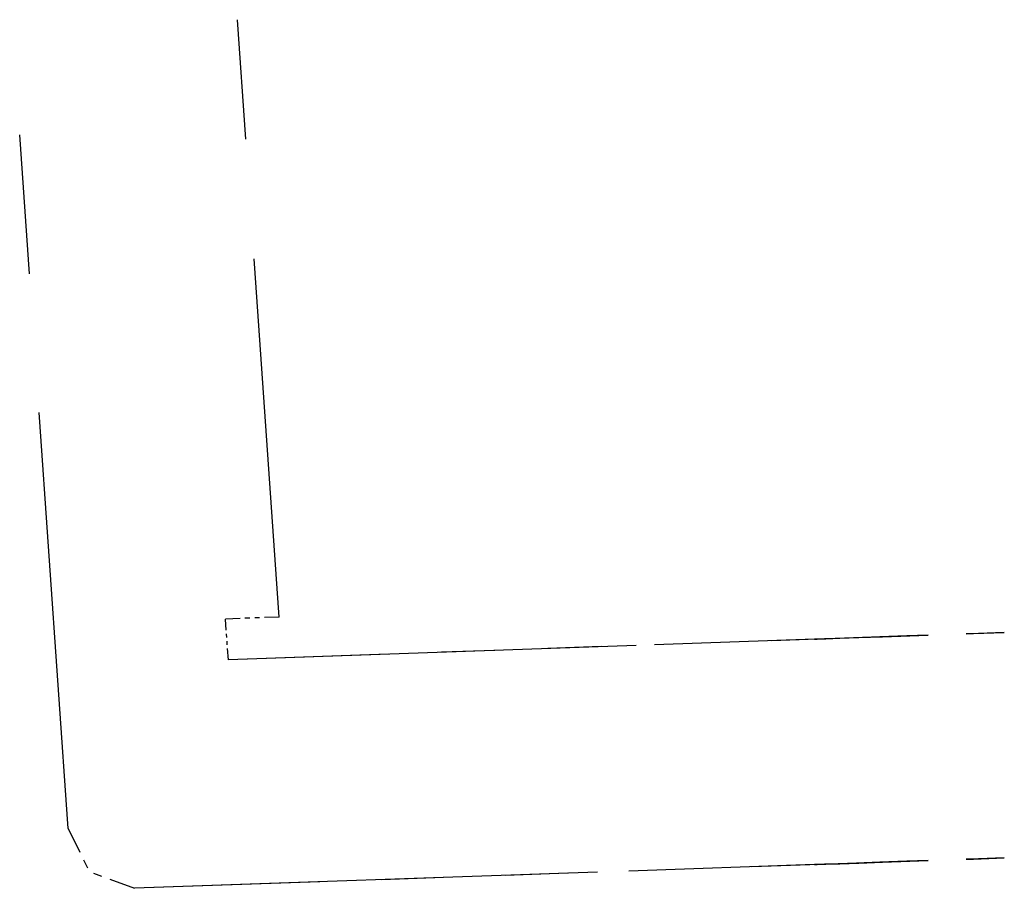
# Paper-space layout 'Layout1' of a CAD drawing. Extents: x 1 to 33.5, y 0.5 to 21.4.
# Drawn here: x 4.2 to 4.6, y 13.1 to 13.6 of the extents above; entities that cross this region are included whole.
import ezdxf

# ---------------------------------------------------------------- set-up
doc = ezdxf.new("R2010")
doc.units = 0
doc.header["$MEASUREMENT"] = 0
doc.layers.add('1', color=7, linetype='Continuous')

psp = doc.layouts.get("Layout1")

# ---------------------------------------------------------------- linework, layer by layer
at = {"layer": '1', "color": 7, "linetype": 'Continuous'}
for p, q in [((4.288286, 13.496539), (4.28439, 13.552248)), ((4.288286, 13.496539), (4.28439, 13.552248)), ((4.187414, 13.433832), (4.182892, 13.498499)), ((4.187414, 13.433832), (4.182892, 13.498499)), ((4.303867, 13.273705), (4.292181, 13.440831)), ((4.303867, 13.273705), (4.292181, 13.440831)), ((4.205502, 13.175165), (4.191936, 13.369165)), ((4.205502, 13.175165), (4.191936, 13.369165)), ((4.285686, 13.27307), (4.278869, 13.272833)), ((4.285686, 13.27307), (4.278869, 13.272833)), ((4.279231, 13.26766), (4.278869, 13.272833)), ((4.279231, 13.26766), (4.278869, 13.272833)), ((4.290232, 13.27323), (4.287959, 13.273149)), ((4.290232, 13.27323), (4.287959, 13.273149)), ((4.294777, 13.273388), (4.292504, 13.273309)), ((4.294777, 13.273388), (4.292504, 13.273309)), ((4.303867, 13.273705), (4.29705, 13.273467)), ((4.303867, 13.273705), (4.29705, 13.273467)), ((4.279471, 13.264212), (4.279351, 13.265936)), ((4.279471, 13.264212), (4.279351, 13.265936)), ((4.624346, 13.265885), (4.627696, 13.266002)), ((4.624346, 13.265885), (4.627696, 13.266002)), ((4.624346, 13.265885), (4.627696, 13.266002)), ((4.624346, 13.265885), (4.627696, 13.266002)), ((4.624346, 13.265885), (4.627696, 13.266002)), ((4.624346, 13.265885), (4.627696, 13.266002)), ((4.626046, 13.265944), (4.624346, 13.265885)), ((4.626046, 13.265944), (4.624346, 13.265885)), ((4.626046, 13.265944), (4.624346, 13.265885)), ((4.626046, 13.265944), (4.624346, 13.265885)), ((4.626046, 13.265944), (4.624346, 13.265885)), ((4.641981, 13.266501), (4.626046, 13.265944)), ((4.641981, 13.266501), (4.626046, 13.265944)), ((4.641981, 13.266501), (4.626046, 13.265944)), ((4.641981, 13.266501), (4.626046, 13.265944)), ((4.641981, 13.266501), (4.626046, 13.265944)), ((4.627696, 13.266002), (4.642062, 13.266504)), ((4.627696, 13.266002), (4.642062, 13.266504)), ((4.627696, 13.266002), (4.642062, 13.266504)), ((4.627696, 13.266002), (4.642062, 13.266504)), ((4.627696, 13.266002), (4.642062, 13.266504)), ((4.627696, 13.266002), (4.642062, 13.266504)), ((4.642062, 13.266504), (4.641981, 13.266501)), ((4.642062, 13.266504), (4.641981, 13.266501)), ((4.642062, 13.266504), (4.641981, 13.266501)), ((4.642062, 13.266504), (4.641981, 13.266501)), ((4.642062, 13.266504), (4.641981, 13.266501)), ((4.279713, 13.260763), (4.279592, 13.262487)), ((4.279713, 13.260763), (4.279592, 13.262487)), ((4.553479, 13.263411), (4.478947, 13.260808)), ((4.597087, 13.264934), (4.533709, 13.26272)), ((4.553479, 13.263411), (4.554823, 13.263457)), ((4.553479, 13.263411), (4.554823, 13.263457)), ((4.553479, 13.263411), (4.554823, 13.263457)), ((4.553479, 13.263411), (4.554823, 13.263457)), ((4.553479, 13.263411), (4.554823, 13.263457)), ((4.553479, 13.263411), (4.554823, 13.263457)), ((4.554716, 13.263453), (4.553479, 13.263411)), ((4.554716, 13.263453), (4.553479, 13.263411)), ((4.554716, 13.263453), (4.553479, 13.263411)), ((4.554716, 13.263453), (4.553479, 13.263411)), ((4.554716, 13.263453), (4.553479, 13.263411)), ((4.558276, 13.263577), (4.554716, 13.263453)), ((4.558276, 13.263577), (4.554716, 13.263453)), ((4.558276, 13.263577), (4.554716, 13.263453)), ((4.558276, 13.263577), (4.554716, 13.263453)), ((4.558276, 13.263577), (4.554716, 13.263453)), ((4.554823, 13.263457), (4.558817, 13.263597)), ((4.554823, 13.263457), (4.558817, 13.263597)), ((4.554823, 13.263457), (4.558817, 13.263597)), ((4.554823, 13.263457), (4.558817, 13.263597)), ((4.554823, 13.263457), (4.558817, 13.263597)), ((4.554823, 13.263457), (4.558817, 13.263597)), ((4.56455, 13.263797), (4.558276, 13.263577)), ((4.56455, 13.263797), (4.558276, 13.263577)), ((4.56455, 13.263797), (4.558276, 13.263577)), ((4.56455, 13.263797), (4.558276, 13.263577)), ((4.56455, 13.263797), (4.558276, 13.263577)), ((4.558817, 13.263597), (4.565352, 13.263825)), ((4.558817, 13.263597), (4.565352, 13.263825)), ((4.558817, 13.263597), (4.565352, 13.263825)), ((4.558817, 13.263597), (4.565352, 13.263825)), ((4.558817, 13.263597), (4.565352, 13.263825)), ((4.558817, 13.263597), (4.565352, 13.263825)), ((4.573207, 13.264099), (4.56455, 13.263797)), ((4.573207, 13.264099), (4.56455, 13.263797)), ((4.573207, 13.264099), (4.56455, 13.263797)), ((4.573207, 13.264099), (4.56455, 13.263797)), ((4.573207, 13.264099), (4.56455, 13.263797)), ((4.565352, 13.263825), (4.574246, 13.264135)), ((4.565352, 13.263825), (4.574246, 13.264135)), ((4.565352, 13.263825), (4.574246, 13.264135)), ((4.565352, 13.263825), (4.574246, 13.264135)), ((4.565352, 13.263825), (4.574246, 13.264135)), ((4.565352, 13.263825), (4.574246, 13.264135)), ((4.584008, 13.264477), (4.573207, 13.264099)), ((4.584008, 13.264477), (4.573207, 13.264099)), ((4.584008, 13.264477), (4.573207, 13.264099)), ((4.584008, 13.264477), (4.573207, 13.264099)), ((4.584008, 13.264477), (4.573207, 13.264099)), ((4.574246, 13.264135), (4.585256, 13.26452)), ((4.574246, 13.264135), (4.585256, 13.26452)), ((4.574246, 13.264135), (4.585256, 13.26452)), ((4.574246, 13.264135), (4.585256, 13.26452)), ((4.574246, 13.264135), (4.585256, 13.26452)), ((4.574246, 13.264135), (4.585256, 13.26452)), ((4.596654, 13.264918), (4.584008, 13.264477)), ((4.596654, 13.264918), (4.584008, 13.264477)), ((4.596654, 13.264918), (4.584008, 13.264477)), ((4.596654, 13.264918), (4.584008, 13.264477)), ((4.596654, 13.264918), (4.584008, 13.264477)), ((4.585256, 13.26452), (4.598076, 13.264968)), ((4.585256, 13.26452), (4.598076, 13.264968)), ((4.585256, 13.26452), (4.598076, 13.264968)), ((4.585256, 13.26452), (4.598076, 13.264968)), ((4.585256, 13.26452), (4.598076, 13.264968)), ((4.585256, 13.26452), (4.598076, 13.264968)), ((4.606629, 13.265266), (4.596654, 13.264918)), ((4.606629, 13.265266), (4.596654, 13.264918)), ((4.606629, 13.265266), (4.596654, 13.264918)), ((4.606629, 13.265266), (4.596654, 13.264918)), ((4.606629, 13.265266), (4.596654, 13.264918)), ((4.598076, 13.264968), (4.606629, 13.265266)), ((4.598076, 13.264968), (4.606629, 13.265266)), ((4.598076, 13.264968), (4.606629, 13.265266)), ((4.598076, 13.264968), (4.606629, 13.265266)), ((4.598076, 13.264968), (4.606629, 13.265266)), ((4.598076, 13.264968), (4.606629, 13.265266)), ((4.280195, 13.253867), (4.279833, 13.25904)), ((4.280195, 13.253867), (4.279833, 13.25904)), ((4.47033, 13.260507), (4.280195, 13.253867)), ((4.354727, 13.25647), (4.280195, 13.253867)), ((4.404415, 13.258205), (4.379571, 13.257338)), ((4.454103, 13.25994), (4.429259, 13.259072)), ((4.205502, 13.175165), (4.210876, 13.164146)), ((4.205502, 13.175165), (4.210876, 13.164146)), ((4.212667, 13.160473), (4.214459, 13.1568)), ((4.212667, 13.160473), (4.214459, 13.1568)), ((4.596372, 13.159844), (4.524393, 13.157331)), ((4.596654, 13.159854), (4.584008, 13.159412)), ((4.596654, 13.159854), (4.584008, 13.159412)), ((4.596654, 13.159854), (4.584008, 13.159412)), ((4.596654, 13.159854), (4.584008, 13.159412)), ((4.596654, 13.159854), (4.584008, 13.159412)), ((4.585256, 13.159456), (4.598076, 13.159904)), ((4.585256, 13.159456), (4.598076, 13.159904)), ((4.585256, 13.159456), (4.598076, 13.159904)), ((4.585256, 13.159456), (4.598076, 13.159904)), ((4.585256, 13.159456), (4.598076, 13.159904)), ((4.585256, 13.159456), (4.598076, 13.159904)), ((4.606629, 13.160202), (4.596654, 13.159854)), ((4.606629, 13.160202), (4.596654, 13.159854)), ((4.606629, 13.160202), (4.596654, 13.159854)), ((4.606629, 13.160202), (4.596654, 13.159854)), ((4.606629, 13.160202), (4.596654, 13.159854)), ((4.598076, 13.159904), (4.606629, 13.160202)), ((4.598076, 13.159904), (4.606629, 13.160202)), ((4.598076, 13.159904), (4.606629, 13.160202)), ((4.598076, 13.159904), (4.606629, 13.160202)), ((4.598076, 13.159904), (4.606629, 13.160202)), ((4.598076, 13.159904), (4.606629, 13.160202)), ((4.624346, 13.160821), (4.627696, 13.160938)), ((4.624346, 13.160821), (4.627696, 13.160938)), ((4.624346, 13.160821), (4.627696, 13.160938)), ((4.624346, 13.160821), (4.627696, 13.160938)), ((4.624346, 13.160821), (4.627696, 13.160938)), ((4.624346, 13.160821), (4.627696, 13.160938)), ((4.626046, 13.16088), (4.624346, 13.160821)), ((4.626046, 13.16088), (4.624346, 13.160821)), ((4.626046, 13.16088), (4.624346, 13.160821)), ((4.626046, 13.16088), (4.624346, 13.160821)), ((4.626046, 13.16088), (4.624346, 13.160821)), ((4.641981, 13.161437), (4.626046, 13.16088)), ((4.641981, 13.161437), (4.626046, 13.16088)), ((4.641981, 13.161437), (4.626046, 13.16088)), ((4.641981, 13.161437), (4.626046, 13.16088)), ((4.641981, 13.161437), (4.626046, 13.16088)), ((4.627696, 13.160938), (4.642062, 13.16144)), ((4.627696, 13.160938), (4.642062, 13.16144)), ((4.627696, 13.160938), (4.642062, 13.16144)), ((4.627696, 13.160938), (4.642062, 13.16144)), ((4.627696, 13.160938), (4.642062, 13.16144)), ((4.627696, 13.160938), (4.642062, 13.16144)), ((4.642062, 13.16144), (4.641981, 13.161437)), ((4.642062, 13.16144), (4.641981, 13.161437)), ((4.642062, 13.16144), (4.641981, 13.161437)), ((4.642062, 13.16144), (4.641981, 13.161437)), ((4.642062, 13.16144), (4.641981, 13.161437)), ((4.553479, 13.158346), (4.467024, 13.155328)), ((4.553479, 13.158346), (4.554823, 13.158393)), ((4.553479, 13.158346), (4.554823, 13.158393)), ((4.553479, 13.158346), (4.554823, 13.158393)), ((4.553479, 13.158346), (4.554823, 13.158393)), ((4.553479, 13.158346), (4.554823, 13.158393)), ((4.553479, 13.158346), (4.554823, 13.158393)), ((4.554716, 13.15839), (4.553479, 13.158346)), ((4.554716, 13.15839), (4.553479, 13.158346)), ((4.554716, 13.15839), (4.553479, 13.158346)), ((4.554716, 13.15839), (4.553479, 13.158346)), ((4.554716, 13.15839), (4.553479, 13.158346)), ((4.558276, 13.158514), (4.554716, 13.15839)), ((4.558276, 13.158514), (4.554716, 13.15839)), ((4.558276, 13.158514), (4.554716, 13.15839)), ((4.558276, 13.158514), (4.554716, 13.15839)), ((4.558276, 13.158514), (4.554716, 13.15839)), ((4.554823, 13.158393), (4.558817, 13.158533)), ((4.554823, 13.158393), (4.558817, 13.158533)), ((4.554823, 13.158393), (4.558817, 13.158533)), ((4.554823, 13.158393), (4.558817, 13.158533)), ((4.554823, 13.158393), (4.558817, 13.158533)), ((4.554823, 13.158393), (4.558817, 13.158533)), ((4.56455, 13.158733), (4.558276, 13.158514)), ((4.56455, 13.158733), (4.558276, 13.158514)), ((4.56455, 13.158733), (4.558276, 13.158514)), ((4.56455, 13.158733), (4.558276, 13.158514)), ((4.56455, 13.158733), (4.558276, 13.158514)), ((4.558817, 13.158533), (4.565352, 13.158761)), ((4.558817, 13.158533), (4.565352, 13.158761)), ((4.558817, 13.158533), (4.565352, 13.158761)), ((4.558817, 13.158533), (4.565352, 13.158761)), ((4.558817, 13.158533), (4.565352, 13.158761)), ((4.558817, 13.158533), (4.565352, 13.158761)), ((4.573207, 13.159036), (4.56455, 13.158733)), ((4.573207, 13.159036), (4.56455, 13.158733)), ((4.573207, 13.159036), (4.56455, 13.158733)), ((4.573207, 13.159036), (4.56455, 13.158733)), ((4.573207, 13.159036), (4.56455, 13.158733)), ((4.565352, 13.158761), (4.574246, 13.159072)), ((4.565352, 13.158761), (4.574246, 13.159072)), ((4.565352, 13.158761), (4.574246, 13.159072)), ((4.565352, 13.158761), (4.574246, 13.159072)), ((4.565352, 13.158761), (4.574246, 13.159072)), ((4.565352, 13.158761), (4.574246, 13.159072)), ((4.584008, 13.159412), (4.573207, 13.159036)), ((4.584008, 13.159412), (4.573207, 13.159036)), ((4.584008, 13.159412), (4.573207, 13.159036)), ((4.584008, 13.159412), (4.573207, 13.159036)), ((4.584008, 13.159412), (4.573207, 13.159036)), ((4.574246, 13.159072), (4.585256, 13.159456)), ((4.574246, 13.159072), (4.585256, 13.159456)), ((4.574246, 13.159072), (4.585256, 13.159456)), ((4.574246, 13.159072), (4.585256, 13.159456)), ((4.574246, 13.159072), (4.585256, 13.159456)), ((4.574246, 13.159072), (4.585256, 13.159456)), ((4.217275, 13.154265), (4.221115, 13.152867)), ((4.217275, 13.154265), (4.221115, 13.152867)), ((4.224955, 13.151469), (4.236475, 13.147277)), ((4.224955, 13.151469), (4.236475, 13.147277)), ((4.452413, 13.154818), (4.236475, 13.147277)), ((4.380568, 13.152308), (4.35175, 13.151302)), ((4.438205, 13.154321), (4.409387, 13.153315)), ((4.322931, 13.150295), (4.236475, 13.147277))]:
    psp.add_line(p, q, dxfattribs=at)

doc.saveas('drawing.dxf')
